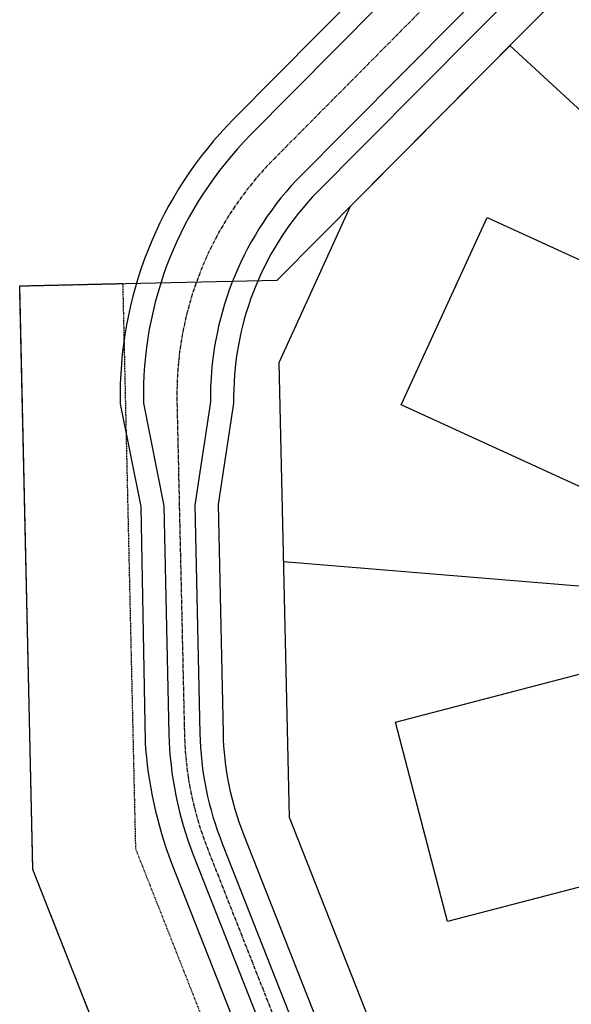
# Model space of a CAD drawing. Extents: x 2057702 to 2058676, y 13816795 to 13818331.
# Drawn here: x 2057702 to 2057809, y 13817689 to 13817880 of the extents above; entities that cross this region are included whole.
import ezdxf

# ---------------------------------------------------------------- set-up
doc = ezdxf.new("R2010")
doc.units = 0
doc.header["$MEASUREMENT"] = 0
doc.linetypes.add('CENTER2', pattern=[1.125, 0.75, -0.125, 0.125, -0.125])
doc.linetypes.add('HIDDEN2', pattern=[0.1875, 0.125, -0.0625])
for name, color, linetype in [('C-U05-BNDY', 4, 'Continuous'), ('C-U05-DRN-CL', 1, 'CENTER2'), ('C-U05-DRN-EARTH', 7, 'Continuous'), ('C-U05-ESMT-OHE', 1, 'HIDDEN2'), ('C-U05-LOT', 7, 'Continuous'), ('C-U05-LOT-PAD', 2, 'Continuous')]:
    doc.layers.add(name, color=color, linetype=linetype)

# ---------------------------------------------------------------- blocks, each defined once
blk = doc.blocks.new('*U144')
blk.add_lwpolyline([(46.9, 49.9), (66.78, 15.19), (9.94, -17.36), (-9.94, 17.36)], close=True)
blk = doc.blocks.new('*U143')
blk.add_lwpolyline([(72.52, 6.4), (64.95, -32.88), (-3.78, -19.64), (3.78, 19.64)], close=True)

msp = doc.modelspace()

# ---------------------------------------------------------------- linework, layer by layer
at = {"layer": 'C-U05-BNDY', "flags": 128}
msp.add_lwpolyline([(2058011.35, 13816935.81), (2057704.08, 13817714.95), (2057701.52, 13817828.13), (2057751.51, 13817829.27), (2058212.89, 13818294.1), (2058284.23, 13818293.39), (2058537.53, 13818027.81), (2058464.51, 13817954.24, -0.422259), (2058444.44, 13817954.44), (2058402.47, 13817914.41), (2058404.17, 13817912.63, -0.399905), (2058404.18, 13817893.32), (2058444.6, 13817848.71, -0.432269), (2058464.99, 13817848.85), (2058537.77, 13817772.54, 0.296656), (2058483.3, 13817505.37)], format="xyb", dxfattribs=at)
at = {"layer": 'C-U05-DRN-CL', "color": 1, "linetype": 'CENTER2', "flags": 128}
msp.add_lwpolyline([(2058225.98, 13818331.42), (2057750.89, 13817852.77, 0.203827), (2057732.04, 13817805.51), (2057733.49, 13817741.25, 0.088488), (2057738.01, 13817718.87), (2057961.18, 13817152.99)], format="xyb", dxfattribs=at)
at = {"layer": 'C-U05-DRN-EARTH', "flags": 128}
for points in [[(2058204.7, 13818325.59), (2057743.08, 13817860.52, 0.203815), (2057721.04, 13817805.27), (2057725.01, 13817785.36), (2057725.85, 13817739.71, 0.075602), (2057731.01, 13817716.17), (2057865.86, 13817374.24)], [(2058203.66, 13818318.16), (2057746.28, 13817857.35, 0.203817), (2057725.54, 13817805.37), (2057729.49, 13817785.46), (2057730.49, 13817741.18, 0.088432), (2057735.21, 13817717.79), (2057870.05, 13817375.89)], [(2058220.32, 13818310.1), (2057758.34, 13817845.38, 0.193692), (2057743.04, 13817805.36), (2057740.01, 13817785.72), (2057740.99, 13817741.41, 0.089916), (2057745.02, 13817721.62), (2057879.81, 13817379.74)], [(2058212.89, 13818309), (2057755.15, 13817848.55, 0.192911), (2057738.54, 13817805.66), (2057735.49, 13817785.6), (2057736.49, 13817741.32, 0.089862), (2057740.83, 13817719.96), (2057875.63, 13817378.09)]]:
    msp.add_lwpolyline(points, format="xyb", dxfattribs=at)
at = {"layer": 'C-U05-ESMT-OHE', "color": 1, "flags": 128}
msp.add_lwpolyline([(2058011.35, 13816935.81), (2057704.08, 13817714.95), (2057701.52, 13817828.13), (2057721.51, 13817828.59), (2057723.99, 13817718.97), (2058036.45, 13816926.69)], dxfattribs=at)
at = {"layer": 'C-U05-LOT', "flags": 128}
msp.add_lwpolyline([(2058212.89, 13818294.1), (2057765.71, 13817843.58)], dxfattribs=at)
at = {"layer": 'C-U05-LOT'}
for points in [[(2057874.92, 13817802.69), (2057796.67, 13817874.77)], [(2057901.94, 13817349.54), (2057753.86, 13817725), (2057751.87, 13817813.3), (2057765.71, 13817843.58)], [(2057858.68, 13817765.91), (2057752.74, 13817774.61)]]:
    msp.add_lwpolyline(points, dxfattribs=at)

# ---------------------------------------------------------------- block references
at = {"layer": 'C-U05-LOT-PAD'}
for name, p, rotation in [('*U143', (2057847.56, 13817794.12), 166.3343656056163), ('*U144', (2057842.9, 13817740.69), 164.8088471501962)]:
    msp.add_blockref(name, p, dxfattribs=dict(at, rotation=rotation))

doc.saveas('drawing.dxf')
